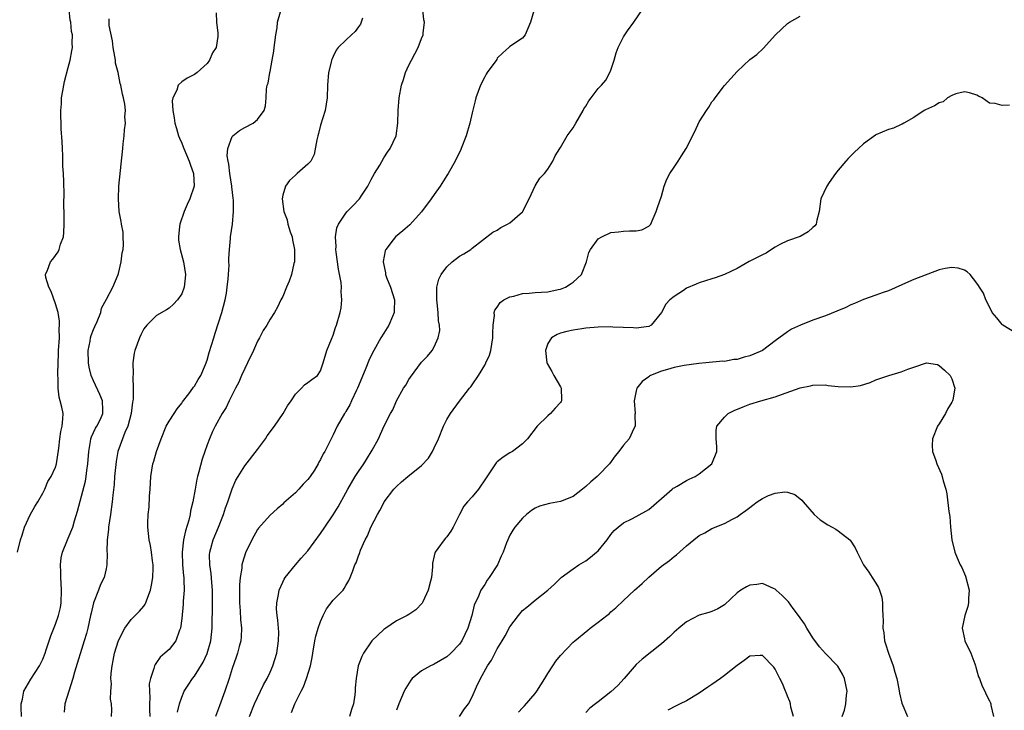
# Model space of a CAD drawing. Units: inches. Extents: x 2505000 to 2508000, y 1554000 to 1557000.
# Drawn here: x 2505453 to 2505609, y 1555722 to 1555831 of the extents above; entities that cross this region are included whole.
import ezdxf

# ---------------------------------------------------------------- set-up
doc = ezdxf.new("R2010")
doc.units = ezdxf.units.IN
doc.header["$MEASUREMENT"] = 0
doc.layers.add('LD25051554_2ft', color=54, linetype='Continuous')

msp = doc.modelspace()

# ---------------------------------------------------------------- linework, layer by layer
at = {"layer": 'LD25051554_2ft'}
for points, elevation in [([(2505452.96, 1555747), (2505453.46, 1555749), (2505453.71, 1555749.71), (2505454.1, 1555751), (2505455, 1555752.93), (2505455.72, 1555754.28), (2505456.2, 1555755), (2505457, 1555756.39), (2505457.28, 1555757), (2505457.79, 1555758.21), (2505458.29, 1555759), (2505459, 1555760.51), (2505459.15, 1555761), (2505459.51, 1555763.51), (2505459.67, 1555765), (2505459.85, 1555766.15), (2505460.07, 1555767), (2505460.17, 1555768.17), (2505460.19, 1555769), (2505460, 1555770), (2505459.75, 1555771), (2505459.58, 1555771.58), (2505459.4, 1555773), (2505459.42, 1555774.58), (2505459.38, 1555775), (2505459.36, 1555775.36), (2505459.48, 1555778.52), (2505459.49, 1555779), (2505459.61, 1555781), (2505459.6, 1555782.4), (2505459.63, 1555783), (2505459.61, 1555783.61), (2505459.39, 1555785), (2505459, 1555786.36), (2505458.33, 1555788.33), (2505457.93, 1555789), (2505457.48, 1555790.52), (2505457.42, 1555791), (2505457.73, 1555791.73), (2505458.2, 1555793), (2505458.57, 1555793.43), (2505459, 1555794.03), (2505459.39, 1555794.61), (2505459.58, 1555795), (2505459.8, 1555795.8), (2505460.24, 1555797), (2505460.33, 1555797.67), (2505460.38, 1555799), (2505460.37, 1555801), (2505460.33, 1555801.67), (2505460.39, 1555804.39), (2505460.33, 1555805), (2505460.29, 1555805.71), (2505460.25, 1555807), (2505460.18, 1555808.18), (2505460.16, 1555809.84), (2505460.1, 1555811), (2505460.07, 1555812.07), (2505459.9, 1555814.1), (2505459.84, 1555817), (2505459.94, 1555818.06), (2505459.96, 1555819), (2505460.13, 1555820.13), (2505460.29, 1555821), (2505460.42, 1555821.58), (2505461, 1555823.81), (2505461.34, 1555825), (2505461.57, 1555826.43), (2505461.69, 1555827), (2505461.65, 1555827.65), (2505461.67, 1555829), (2505461.54, 1555829.54), (2505461.42, 1555831), (2505461.34, 1555831.34), (2505461.14, 1555833)], 7552), ([(2505484.47, 1555832.47), (2505484.51, 1555831), (2505484.72, 1555829.28), (2505484.73, 1555829), (2505484.7, 1555828.7), (2505484.43, 1555827), (2505483.87, 1555826.13), (2505483.41, 1555825), (2505483, 1555824.47), (2505481.44, 1555823), (2505481, 1555822.69), (2505479.86, 1555822.14), (2505479, 1555821.56), (2505478.45, 1555821), (2505478.24, 1555820.24), (2505477.59, 1555819), (2505477.47, 1555818.53), (2505477.56, 1555817), (2505477.82, 1555815.82), (2505477.88, 1555815), (2505478.15, 1555814.15), (2505478.47, 1555813), (2505478.62, 1555812.62), (2505479, 1555811.81), (2505479.24, 1555811.24), (2505479.32, 1555811), (2505480.17, 1555809), (2505480.36, 1555808.36), (2505480.88, 1555807), (2505480.98, 1555805), (2505480.3, 1555803), (2505479.88, 1555802.12), (2505479.38, 1555801), (2505478.71, 1555799), (2505478.64, 1555798.64), (2505478.5, 1555797), (2505478.48, 1555796.48), (2505478.75, 1555795), (2505479.3, 1555793), (2505479.58, 1555791), (2505479.54, 1555790.46), (2505479.37, 1555789), (2505479, 1555787.96), (2505478.35, 1555787), (2505477.69, 1555786.31), (2505477, 1555785.7), (2505476.58, 1555785.42), (2505475, 1555784.5), (2505473.47, 1555783), (2505473, 1555782.41), (2505472.54, 1555781.46), (2505472.3, 1555781), (2505471.58, 1555779), (2505471.47, 1555778.53), (2505471.25, 1555777), (2505471.29, 1555775.29), (2505471.23, 1555774.77), (2505471.32, 1555773), (2505471.31, 1555771.31), (2505471.26, 1555771), (2505471.21, 1555770.79), (2505470.99, 1555769), (2505470.46, 1555767), (2505469.99, 1555765.99), (2505469.61, 1555765), (2505468.89, 1555763), (2505468.6, 1555761.4), (2505468.34, 1555759), (2505468.27, 1555757.73), (2505468.08, 1555756.08), (2505467.99, 1555755), (2505467.7, 1555753), (2505467.39, 1555751), (2505467.37, 1555750.63), (2505467.18, 1555749), (2505467.13, 1555747.13), (2505467.17, 1555746.83), (2505467.13, 1555745), (2505467, 1555744.37), (2505466.69, 1555743), (2505466.11, 1555741.89), (2505465.82, 1555741), (2505465.02, 1555738.98), (2505464.62, 1555737.38), (2505464.56, 1555737), (2505464.1, 1555735), (2505463.88, 1555734.12), (2505463.55, 1555733), (2505462.01, 1555728.01), (2505461.73, 1555727), (2505460.49, 1555723), (2505460.35, 1555721.65)], 7548), ([(2505467.88, 1555721), (2505467.94, 1555722.06), (2505467.88, 1555723), (2505467.73, 1555723.73), (2505467.78, 1555725), (2505467.86, 1555726.14), (2505467.78, 1555727), (2505467.82, 1555727.82), (2505467.95, 1555729), (2505468.14, 1555729.86), (2505468.34, 1555731), (2505468.96, 1555733.04), (2505469.97, 1555735), (2505471, 1555736.35), (2505472.32, 1555737.68), (2505473, 1555738.48), (2505473.22, 1555738.78), (2505473.33, 1555739), (2505473.48, 1555739.48), (2505474.07, 1555741), (2505474.22, 1555741.78), (2505474.42, 1555743), (2505474.49, 1555744.49), (2505474.48, 1555745), (2505474.36, 1555745.64), (2505474.23, 1555747), (2505474.07, 1555748.07), (2505473.82, 1555749), (2505473.62, 1555751), (2505473.62, 1555751.61), (2505473.69, 1555753), (2505473.83, 1555754.17), (2505473.89, 1555755.89), (2505473.99, 1555757), (2505474.12, 1555759), (2505474.44, 1555761), (2505474.58, 1555761.42), (2505475, 1555763), (2505475.71, 1555765), (2505476.55, 1555767), (2505477, 1555767.76), (2505477.78, 1555769), (2505478.26, 1555769.74), (2505479, 1555770.65), (2505479.14, 1555770.86), (2505480.12, 1555772.12), (2505480.77, 1555773), (2505480.85, 1555773.15), (2505481, 1555773.32), (2505481.61, 1555774.39), (2505482.01, 1555775), (2505482.75, 1555776.75), (2505483, 1555777.45), (2505483.33, 1555778.67), (2505484.06, 1555781), (2505484.3, 1555781.7), (2505485.35, 1555785), (2505485.88, 1555787), (2505486.07, 1555788.07), (2505486.21, 1555789), (2505486.35, 1555790.35), (2505486.38, 1555791), (2505486.5, 1555792.5), (2505486.48, 1555793), (2505486.44, 1555793.56), (2505486.54, 1555795), (2505486.73, 1555796.73), (2505486.73, 1555797), (2505487.03, 1555798.97), (2505487.2, 1555801), (2505487.18, 1555802.82), (2505487.12, 1555803.12), (2505486.91, 1555804.91), (2505486.91, 1555805), (2505486.62, 1555807), (2505486.48, 1555808.48), (2505486.33, 1555809), (2505486.18, 1555809.82), (2505486.28, 1555811), (2505487, 1555812.86), (2505487.11, 1555813), (2505488.16, 1555813.84), (2505489, 1555814.33), (2505490.31, 1555815), (2505491, 1555815.58), (2505492.05, 1555817), (2505492.27, 1555817.73), (2505492.35, 1555819), (2505492.4, 1555820.4), (2505492.54, 1555821), (2505492.69, 1555821.31), (2505492.95, 1555823), (2505493, 1555823.19), (2505493.34, 1555825), (2505493.59, 1555826.41), (2505493.65, 1555827), (2505493.77, 1555827.77), (2505493.9, 1555829), (2505494.12, 1555830.12), (2505494.19, 1555831), (2505494.62, 1555832.62)], 7546), ([(2505478.35, 1555721.65), (2505478.66, 1555723), (2505479, 1555724.07), (2505479.4, 1555725), (2505480.04, 1555725.96), (2505480.71, 1555727), (2505481, 1555727.36), (2505482.4, 1555729.6), (2505483.02, 1555730.98), (2505483.6, 1555733), (2505483.83, 1555735), (2505483.83, 1555735.83), (2505483.88, 1555738.12), (2505483.89, 1555741), (2505483.77, 1555742.23), (2505483.67, 1555743.67), (2505483.45, 1555745), (2505483.41, 1555746.59), (2505483.45, 1555747), (2505483.63, 1555747.63), (2505483.98, 1555749), (2505484.83, 1555751), (2505485.62, 1555753), (2505485.94, 1555754.06), (2505486.3, 1555755), (2505487, 1555757.05), (2505487.57, 1555758.43), (2505487.92, 1555759), (2505489, 1555760.7), (2505491, 1555763.3), (2505492.25, 1555765), (2505492.55, 1555765.45), (2505493.68, 1555767), (2505495.08, 1555769), (2505495.77, 1555770.23), (2505496.34, 1555771), (2505497, 1555772.06), (2505497.99, 1555773), (2505498.47, 1555773.53), (2505499, 1555773.91), (2505499.62, 1555774.38), (2505500.51, 1555775), (2505501, 1555775.76), (2505501.41, 1555777), (2505502.01, 1555779), (2505502.75, 1555780.75), (2505503, 1555781.4), (2505503.37, 1555782.63), (2505503.54, 1555783), (2505504.09, 1555785), (2505504.26, 1555785.74), (2505504.38, 1555787), (2505504.25, 1555788.25), (2505504.3, 1555789), (2505504.24, 1555789.76), (2505503.84, 1555791.84), (2505503.44, 1555794.56), (2505503.4, 1555795), (2505503.44, 1555795.44), (2505503.37, 1555797), (2505503.59, 1555798.41), (2505503.83, 1555799), (2505505, 1555800.76), (2505505.19, 1555801), (2505506.12, 1555801.88), (2505507.16, 1555803), (2505507.45, 1555803.45), (2505508.5, 1555805), (2505509, 1555806.06), (2505509.54, 1555807), (2505510.36, 1555808.36), (2505511, 1555809.49), (2505511.58, 1555810.42), (2505512, 1555811), (2505512.95, 1555813), (2505513.24, 1555815), (2505513.28, 1555817), (2505513.45, 1555819), (2505513.8, 1555821), (2505514.11, 1555821.89), (2505514.43, 1555823), (2505515, 1555824.16), (2505515.38, 1555825), (2505516.45, 1555827), (2505517, 1555828.41), (2505517.25, 1555829), (2505517.25, 1555829.25), (2505517.44, 1555831), (2505517.37, 1555831.37), (2505517.21, 1555833)], 7542), ([(2505534.79, 1555832.79), (2505534.25, 1555831), (2505533.4, 1555829), (2505533, 1555828.48), (2505531, 1555827.15), (2505530.85, 1555827), (2505529.87, 1555826.14), (2505529, 1555825.28), (2505528.9, 1555825.1), (2505527.39, 1555823), (2505527.24, 1555822.76), (2505527, 1555822.34), (2505526.32, 1555821), (2505525.61, 1555819), (2505525.47, 1555818.53), (2505525, 1555816.63), (2505524.63, 1555815), (2505524.05, 1555813), (2505523.29, 1555811), (2505523.2, 1555810.8), (2505522.32, 1555809), (2505521.2, 1555807), (2505521, 1555806.71), (2505519.94, 1555805), (2505519, 1555803.69), (2505518.52, 1555803), (2505517, 1555800.94), (2505515.12, 1555798.88), (2505514.05, 1555797.95), (2505512.87, 1555797), (2505512.51, 1555796.51), (2505511.33, 1555795), (2505511.23, 1555794.77), (2505510.92, 1555793.08), (2505510.92, 1555793), (2505511.28, 1555791.28), (2505511.29, 1555791), (2505511.44, 1555790.56), (2505512.06, 1555789), (2505512.69, 1555787), (2505512.68, 1555785.32), (2505512.66, 1555785), (2505512.38, 1555784.38), (2505511.81, 1555783), (2505511, 1555781.73), (2505510.56, 1555781), (2505509.43, 1555779), (2505509, 1555778.18), (2505508.62, 1555777.38), (2505508.18, 1555776.18), (2505507, 1555773.39), (2505506.85, 1555773), (2505506.69, 1555772.69), (2505505.89, 1555771), (2505505.62, 1555770.38), (2505505, 1555769.3), (2505504.88, 1555769.12), (2505504.78, 1555769), (2505503.64, 1555767), (2505503, 1555765.61), (2505502.66, 1555765), (2505502.34, 1555764.34), (2505501.65, 1555763), (2505501.4, 1555762.6), (2505501, 1555761.7), (2505500.74, 1555761.26), (2505500.61, 1555761), (2505500.01, 1555760.01), (2505499.35, 1555759), (2505499.19, 1555758.81), (2505499, 1555758.55), (2505498.21, 1555757.79), (2505497.56, 1555757), (2505497, 1555756.44), (2505495.17, 1555754.83), (2505495, 1555754.65), (2505494.1, 1555753.9), (2505493, 1555752.88), (2505491.16, 1555750.84), (2505491, 1555750.62), (2505490.11, 1555749), (2505489.1, 1555746.9), (2505488.62, 1555745.38), (2505488.54, 1555745), (2505488.52, 1555744.51), (2505488.27, 1555743), (2505488.17, 1555741.83), (2505488.17, 1555739), (2505488.27, 1555737.73), (2505488.33, 1555736.33), (2505488.45, 1555735), (2505488.4, 1555733.6), (2505488.34, 1555733), (2505488.09, 1555732.09), (2505487.83, 1555731), (2505487.63, 1555730.37), (2505487, 1555728.6), (2505486.5, 1555727), (2505485.84, 1555725), (2505485, 1555722.66), (2505484.35, 1555721)], 7540), ([(2505489.75, 1555721), (2505490.54, 1555723), (2505491, 1555724.02), (2505491.97, 1555726.03), (2505492.52, 1555727), (2505493, 1555728.02), (2505493.41, 1555729), (2505494.04, 1555731), (2505494.35, 1555733), (2505494.36, 1555734.36), (2505494.24, 1555736.24), (2505494.11, 1555737), (2505494.03, 1555737.97), (2505494.05, 1555739), (2505494.33, 1555740.33), (2505494.42, 1555741), (2505495, 1555742.27), (2505495.24, 1555742.76), (2505495.39, 1555743), (2505497.01, 1555745), (2505497.93, 1555746.07), (2505499, 1555747.26), (2505501, 1555750), (2505501.65, 1555751), (2505503, 1555752.94), (2505503.78, 1555754.22), (2505505, 1555756.42), (2505505.3, 1555757), (2505506.48, 1555759), (2505507, 1555759.8), (2505507.84, 1555761), (2505508.27, 1555761.73), (2505509.19, 1555763.19), (2505510.18, 1555765), (2505511, 1555766.94), (2505512.07, 1555769), (2505512.44, 1555769.56), (2505513, 1555771), (2505514.14, 1555773), (2505514.5, 1555773.5), (2505515, 1555774.38), (2505515.24, 1555774.76), (2505517, 1555777.11), (2505517.92, 1555778.08), (2505518.68, 1555779), (2505519, 1555779.58), (2505519.63, 1555781), (2505519.87, 1555782.13), (2505519.85, 1555783), (2505519.69, 1555783.69), (2505519.64, 1555785), (2505519.47, 1555786.53), (2505519.41, 1555787), (2505519.44, 1555787.44), (2505519.44, 1555789), (2505519.74, 1555790.26), (2505520.08, 1555791), (2505521, 1555792.23), (2505521.85, 1555793), (2505523, 1555793.93), (2505523.69, 1555794.31), (2505524.78, 1555795), (2505525, 1555795.19), (2505528.28, 1555797.72), (2505529, 1555798.06), (2505529.54, 1555798.46), (2505530.62, 1555799), (2505531, 1555799.21), (2505533, 1555800.94), (2505533.05, 1555801), (2505533.68, 1555802.32), (2505534.05, 1555803), (2505535, 1555805.04), (2505535.72, 1555806.28), (2505536.49, 1555807), (2505537, 1555807.73), (2505537.82, 1555809), (2505538.18, 1555809.82), (2505538.88, 1555811), (2505539, 1555811.16), (2505540.07, 1555813), (2505541, 1555814.23), (2505541.43, 1555815), (2505542.58, 1555817), (2505542.72, 1555817.28), (2505543, 1555817.71), (2505543.48, 1555818.52), (2505543.86, 1555819), (2505545, 1555820.5), (2505545.49, 1555821), (2505546.17, 1555821.83), (2505546.85, 1555823), (2505547, 1555823.41), (2505547.51, 1555825), (2505547.84, 1555826.16), (2505548.13, 1555827), (2505549, 1555828.67), (2505549.2, 1555829), (2505549.64, 1555829.64), (2505550.65, 1555831), (2505552.02, 1555833)], 7538), ([(2505453.6, 1555721), (2505453.54, 1555722.46), (2505453.56, 1555723), (2505453.76, 1555723.76), (2505454, 1555725), (2505455.09, 1555726.91), (2505456.47, 1555729), (2505457, 1555730.08), (2505457.36, 1555731), (2505457.54, 1555731.55), (2505458.24, 1555733.76), (2505459, 1555735.63), (2505459.47, 1555737), (2505459.76, 1555738.24), (2505459.91, 1555739), (2505459.96, 1555741), (2505459.87, 1555742.13), (2505459.83, 1555743), (2505459.86, 1555743.86), (2505459.79, 1555745), (2505459.88, 1555746.12), (2505460.08, 1555747), (2505460.89, 1555749), (2505461, 1555749.23), (2505461.73, 1555751), (2505462.01, 1555752.01), (2505462.5, 1555753.5), (2505463.74, 1555758.26), (2505463.87, 1555759), (2505463.98, 1555759.98), (2505464.13, 1555761), (2505464.26, 1555763), (2505464.54, 1555764.54), (2505464.61, 1555765), (2505464.69, 1555765.31), (2505465.35, 1555766.65), (2505465.56, 1555767), (2505466.11, 1555768.11), (2505466.51, 1555769), (2505466.47, 1555769.53), (2505466.45, 1555771), (2505466.02, 1555772.02), (2505465, 1555774.15), (2505464.64, 1555775), (2505464.31, 1555776.31), (2505464.21, 1555777), (2505464.18, 1555779), (2505464.48, 1555780.48), (2505464.56, 1555781), (2505464.64, 1555781.36), (2505465, 1555782.31), (2505465.2, 1555782.8), (2505465.57, 1555783.57), (2505466.15, 1555785), (2505466.3, 1555785.7), (2505467.09, 1555787.09), (2505468.07, 1555789), (2505468.94, 1555791), (2505469, 1555791.2), (2505469.39, 1555793), (2505469.56, 1555794.44), (2505469.69, 1555795), (2505469.78, 1555795.78), (2505469.73, 1555797), (2505469.72, 1555797.72), (2505469.45, 1555799), (2505469.41, 1555799.41), (2505469.07, 1555801), (2505468.95, 1555803), (2505469.04, 1555805), (2505469.68, 1555811), (2505469.72, 1555811.72), (2505469.88, 1555813), (2505469.92, 1555813.92), (2505470.06, 1555815), (2505470, 1555816), (2505470.07, 1555817), (2505469.97, 1555818.03), (2505469.77, 1555819), (2505469.59, 1555819.59), (2505469.33, 1555821), (2505469.26, 1555821.26), (2505468.9, 1555823), (2505468.52, 1555824.52), (2505468.5, 1555825), (2505468.42, 1555825.58), (2505468.15, 1555827), (2505468.02, 1555828.02), (2505467.52, 1555830.48), (2505467.49, 1555831), (2505467.51, 1555831.51)], 7550), ([(2505507.62, 1555831.62), (2505507.45, 1555831), (2505507.3, 1555830.7), (2505507, 1555830.26), (2505506.46, 1555829.54), (2505505.88, 1555829), (2505505, 1555828.13), (2505503.8, 1555827), (2505503.44, 1555826.56), (2505503, 1555825.54), (2505502.81, 1555825.19), (2505502.75, 1555825), (2505502.68, 1555824.68), (2505502.24, 1555823), (2505502.09, 1555821), (2505502.04, 1555819), (2505501.71, 1555817), (2505501, 1555814.7), (2505500.66, 1555813.34), (2505500.55, 1555813), (2505500.38, 1555812.38), (2505499.98, 1555810.02), (2505499.45, 1555809), (2505499, 1555808.51), (2505497.31, 1555807), (2505497.12, 1555806.88), (2505497, 1555806.78), (2505496.08, 1555805.92), (2505495.43, 1555805), (2505495, 1555803.58), (2505494.89, 1555803), (2505495.18, 1555801), (2505495.7, 1555799.7), (2505495.83, 1555799), (2505496.2, 1555797.8), (2505496.47, 1555797), (2505496.53, 1555796.53), (2505496.87, 1555795), (2505496.86, 1555793.14), (2505496.85, 1555793), (2505496.78, 1555792.78), (2505496.38, 1555791), (2505496.03, 1555789.97), (2505495.61, 1555789), (2505495, 1555787.54), (2505494.71, 1555787), (2505494.18, 1555785.82), (2505493.67, 1555785), (2505493, 1555783.95), (2505492.49, 1555783), (2505491.88, 1555782.12), (2505491.32, 1555781), (2505491, 1555780.46), (2505490.36, 1555779), (2505489.42, 1555777), (2505489, 1555776.15), (2505488.48, 1555775), (2505488.04, 1555773.96), (2505487.53, 1555773), (2505487, 1555771.95), (2505486.53, 1555771), (2505486.05, 1555769.95), (2505485.42, 1555769), (2505484.28, 1555767), (2505483.86, 1555766.14), (2505483.37, 1555765), (2505483, 1555764.01), (2505482.67, 1555763), (2505482.22, 1555761.78), (2505481.73, 1555759.73), (2505481.51, 1555759), (2505481.41, 1555758.59), (2505481.11, 1555757), (2505480.76, 1555755), (2505480.41, 1555753.59), (2505480.32, 1555753), (2505480.11, 1555752.11), (2505479.58, 1555750.42), (2505479.3, 1555749), (2505479.08, 1555747), (2505479.14, 1555745), (2505479.28, 1555743.28), (2505479.32, 1555743), (2505479.35, 1555742.64), (2505479.38, 1555741), (2505479.24, 1555739.24), (2505479.22, 1555738.78), (2505479, 1555736.53), (2505478.81, 1555735), (2505478.64, 1555734.64), (2505478.07, 1555733), (2505477, 1555731.62), (2505476.34, 1555731), (2505475.6, 1555730.4), (2505475, 1555729.54), (2505474.76, 1555729.24), (2505474.67, 1555729), (2505474.6, 1555728.6), (2505474.03, 1555727), (2505473.85, 1555726.15), (2505473.87, 1555725), (2505473.95, 1555723.95), (2505473.9, 1555723), (2505473.9, 1555722.1), (2505473.95, 1555721)], 7544), ([(2505496.39, 1555721.61), (2505496.91, 1555723), (2505497, 1555723.19), (2505497.91, 1555725), (2505498.29, 1555725.71), (2505498.79, 1555727), (2505499.41, 1555729), (2505499.66, 1555730.34), (2505499.75, 1555731), (2505500.09, 1555733), (2505500.26, 1555733.74), (2505500.62, 1555735), (2505501, 1555736.05), (2505501.41, 1555737), (2505501.95, 1555738.05), (2505503, 1555739.4), (2505504.55, 1555741), (2505504.73, 1555741.27), (2505505, 1555741.76), (2505505.46, 1555742.54), (2505505.7, 1555743), (2505506.08, 1555744.09), (2505506.44, 1555745), (2505506.64, 1555745.36), (2505507, 1555746.42), (2505507.17, 1555746.83), (2505507.34, 1555747.34), (2505508.05, 1555749), (2505508.41, 1555749.59), (2505508.96, 1555751), (2505510.04, 1555753), (2505510.4, 1555753.6), (2505511, 1555754.85), (2505511.09, 1555755), (2505512.58, 1555757), (2505513, 1555757.45), (2505513.84, 1555758.16), (2505514.8, 1555759), (2505517, 1555760.76), (2505518.08, 1555761.92), (2505518.73, 1555763), (2505519, 1555763.56), (2505519.67, 1555765), (2505520.49, 1555767), (2505521, 1555768.05), (2505521.58, 1555769), (2505523, 1555770.96), (2505524.6, 1555773), (2505524.79, 1555773.22), (2505525, 1555773.56), (2505526, 1555775), (2505527, 1555776.67), (2505527.18, 1555777), (2505527.75, 1555778.25), (2505527.97, 1555779), (2505528.3, 1555781), (2505528.27, 1555781.73), (2505528.33, 1555783), (2505528.54, 1555784.54), (2505528.51, 1555785), (2505528.62, 1555785.38), (2505529, 1555785.85), (2505529.43, 1555786.57), (2505530.02, 1555787), (2505531, 1555787.5), (2505531.6, 1555787.6), (2505533, 1555788.03), (2505534.05, 1555788.05), (2505535, 1555788.16), (2505537, 1555788.27), (2505538.62, 1555788.62), (2505539, 1555788.69), (2505539.8, 1555789), (2505540.54, 1555789.46), (2505541, 1555789.8), (2505542.32, 1555791), (2505543.13, 1555793), (2505543.5, 1555794.5), (2505543.75, 1555795), (2505545, 1555796.68), (2505545.57, 1555797), (2505547, 1555797.68), (2505548.21, 1555797.79), (2505549, 1555797.88), (2505549.94, 1555797.94), (2505551, 1555797.92), (2505551.91, 1555798.09), (2505553, 1555798.65), (2505553.19, 1555798.81), (2505553.32, 1555799), (2505553.54, 1555799.54), (2505554.19, 1555801), (2505554.37, 1555801.63), (2505555, 1555803.44), (2505555.46, 1555805), (2505555.88, 1555806.12), (2505556.36, 1555807), (2505557, 1555808.04), (2505557.64, 1555809), (2505558.16, 1555809.84), (2505558.9, 1555811), (2505560.3, 1555813.7), (2505561, 1555815.2), (2505562.12, 1555817), (2505562.49, 1555817.51), (2505563, 1555818.39), (2505563.31, 1555818.69), (2505563.52, 1555819), (2505565, 1555820.94), (2505567, 1555823.18), (2505569, 1555825.06), (2505570.13, 1555825.87), (2505571.15, 1555826.85), (2505573.1, 1555829), (2505575, 1555830.78), (2505575.32, 1555831), (2505577, 1555831.96)], 7536), ([(2505610.15, 1555817.85), (2505609, 1555817.81), (2505607.91, 1555818.09), (2505607, 1555818.17), (2505605.85, 1555819), (2505605.26, 1555819.26), (2505605, 1555819.41), (2505603.8, 1555819.8), (2505603, 1555819.97), (2505601.64, 1555819.64), (2505601, 1555819.37), (2505600.32, 1555819), (2505599.63, 1555818.37), (2505599, 1555818.21), (2505598.26, 1555817.74), (2505596.87, 1555817.13), (2505596.63, 1555817), (2505595, 1555815.87), (2505593.4, 1555815), (2505593.17, 1555814.83), (2505593, 1555814.79), (2505591.78, 1555814.22), (2505591, 1555814), (2505589, 1555813.13), (2505588.92, 1555813.08), (2505587, 1555811.7), (2505586.22, 1555811), (2505585.59, 1555810.41), (2505584.59, 1555809.41), (2505584.22, 1555809), (2505583, 1555807.54), (2505582.58, 1555807), (2505581.58, 1555805.58), (2505581.19, 1555805), (2505580.25, 1555803), (2505580.01, 1555801), (2505579.65, 1555799.65), (2505579.5, 1555799), (2505579.29, 1555798.71), (2505579, 1555798.47), (2505578.24, 1555797.76), (2505576.97, 1555797.03), (2505575, 1555796.35), (2505573.78, 1555795.78), (2505573, 1555795.36), (2505572.42, 1555795), (2505571.59, 1555794.41), (2505571, 1555794.15), (2505569, 1555793.11), (2505568.91, 1555793.09), (2505567, 1555791.99), (2505565.02, 1555791), (2505563.51, 1555790.49), (2505563, 1555790.35), (2505562.01, 1555789.99), (2505561, 1555789.7), (2505560.53, 1555789.47), (2505559, 1555788.83), (2505558.5, 1555788.5), (2505557, 1555787.55), (2505556.31, 1555787), (2505555.69, 1555786.31), (2505555, 1555785.02), (2505553.38, 1555783), (2505553, 1555782.78), (2505551, 1555782.52), (2505550.56, 1555782.56), (2505547.32, 1555782.68), (2505547, 1555782.71), (2505545, 1555782.69), (2505543, 1555782.51), (2505542.4, 1555782.4), (2505541, 1555782.2), (2505539.99, 1555782.01), (2505539, 1555781.7), (2505538.48, 1555781.52), (2505537.61, 1555781), (2505537, 1555780.06), (2505536.62, 1555779), (2505536.87, 1555777), (2505536.9, 1555776.9), (2505537.64, 1555775.64), (2505537.96, 1555775), (2505539, 1555773.23), (2505539.11, 1555773), (2505539.15, 1555771.15), (2505539.16, 1555771), (2505539.11, 1555770.89), (2505539, 1555770.75), (2505538.18, 1555769.82), (2505537.45, 1555769), (2505537, 1555768.61), (2505535.29, 1555767), (2505533.8, 1555765), (2505533, 1555764.18), (2505531.43, 1555763), (2505531, 1555762.77), (2505529.91, 1555762.09), (2505529, 1555761.33), (2505528.84, 1555761.16), (2505528.21, 1555760.21), (2505527.21, 1555758.79), (2505526.03, 1555757), (2505525, 1555755.8), (2505524.27, 1555755), (2505523.68, 1555754.32), (2505523, 1555753), (2505522.01, 1555751), (2505521.64, 1555750.36), (2505521, 1555749.45), (2505520.77, 1555749.23), (2505520.59, 1555749), (2505519.58, 1555747.58), (2505519.13, 1555747), (2505519.08, 1555746.92), (2505519, 1555746.46), (2505518.72, 1555745.28), (2505518.72, 1555744.72), (2505518.55, 1555743), (2505518.41, 1555742.41), (2505518.05, 1555741), (2505517.18, 1555739.18), (2505517.08, 1555738.92), (2505516.11, 1555737.89), (2505515, 1555737.16), (2505514.72, 1555737), (2505513, 1555736.13), (2505511.33, 1555735), (2505511, 1555734.75), (2505509.13, 1555733), (2505509, 1555732.84), (2505507.79, 1555731), (2505507.52, 1555730.48), (2505506.96, 1555729), (2505506.61, 1555727), (2505506.49, 1555725.51), (2505506.48, 1555725), (2505506.43, 1555724.43), (2505506.23, 1555723), (2505505.91, 1555722.09), (2505505.58, 1555721)], 7534), ([(2505611, 1555781.84), (2505609.08, 1555783), (2505609, 1555783.08), (2505608.13, 1555784.13), (2505607.43, 1555785), (2505607, 1555785.92), (2505606.43, 1555787), (2505606.04, 1555788.04), (2505605.39, 1555789), (2505605.27, 1555789.27), (2505605, 1555789.66), (2505603.9, 1555791), (2505603.45, 1555791.45), (2505603, 1555791.7), (2505602.04, 1555792.04), (2505601, 1555792.15), (2505599.98, 1555791.98), (2505599, 1555791.76), (2505595, 1555790.23), (2505594.16, 1555789.84), (2505591, 1555788.45), (2505590.16, 1555788.16), (2505589, 1555787.74), (2505587, 1555787.05), (2505585.58, 1555786.42), (2505585, 1555786.19), (2505584.2, 1555785.8), (2505582.79, 1555785.21), (2505581, 1555784.49), (2505579, 1555783.76), (2505577.02, 1555782.98), (2505575.64, 1555782.36), (2505575, 1555781.94), (2505573, 1555780.49), (2505571.01, 1555779), (2505569.62, 1555778.38), (2505569, 1555778.13), (2505568.1, 1555777.9), (2505567, 1555777.57), (2505566.46, 1555777.54), (2505565, 1555777.25), (2505564.72, 1555777.28), (2505562.04, 1555777), (2505560.92, 1555776.92), (2505558.6, 1555776.6), (2505557, 1555776.26), (2505555.98, 1555775.98), (2505555, 1555775.68), (2505553.25, 1555775), (2505553.09, 1555774.91), (2505553, 1555774.83), (2505551.95, 1555774.05), (2505551.1, 1555773), (2505551, 1555772.58), (2505550.71, 1555771), (2505550.84, 1555769), (2505550.81, 1555768.81), (2505550.83, 1555767), (2505550.63, 1555766.63), (2505549.89, 1555765), (2505549, 1555763.97), (2505548.27, 1555763), (2505547.69, 1555762.31), (2505546.8, 1555761), (2505545, 1555759.19), (2505544.82, 1555759), (2505543.81, 1555758.19), (2505543, 1555757.44), (2505542.49, 1555757), (2505541, 1555755.83), (2505539, 1555755.07), (2505537.27, 1555754.73), (2505535.7, 1555754.3), (2505535, 1555753.98), (2505534.39, 1555753.61), (2505533.63, 1555753), (2505533, 1555752.42), (2505531.77, 1555751), (2505531.47, 1555750.53), (2505531, 1555749.72), (2505530.64, 1555749), (2505530.48, 1555748.48), (2505529.95, 1555747), (2505529.63, 1555746.37), (2505529.05, 1555745), (2505527.73, 1555743), (2505527.41, 1555742.59), (2505527, 1555741.9), (2505526.4, 1555741), (2505526.04, 1555740.04), (2505525.35, 1555738.65), (2505524.98, 1555736.98), (2505524.35, 1555735), (2505523.38, 1555733), (2505523, 1555732.43), (2505521.63, 1555731), (2505521, 1555730.44), (2505519, 1555729.28), (2505518.8, 1555729.2), (2505518.39, 1555729), (2505517, 1555728.23), (2505515.52, 1555727), (2505515.28, 1555726.72), (2505514.5, 1555725.5), (2505514.25, 1555725), (2505513.42, 1555723), (2505513, 1555721.97)], 7532), ([(2505523.03, 1555721), (2505523.82, 1555722.18), (2505524.41, 1555723), (2505525, 1555724.09), (2505525.68, 1555725.68), (2505526.31, 1555727), (2505527.43, 1555729), (2505528.08, 1555729.92), (2505529, 1555731.73), (2505529.78, 1555733), (2505530.23, 1555733.77), (2505531, 1555735.21), (2505532.34, 1555737), (2505533, 1555737.77), (2505533.67, 1555738.33), (2505535, 1555739.41), (2505537, 1555741), (2505538.07, 1555741.93), (2505539, 1555742.91), (2505539.1, 1555743), (2505541, 1555744.4), (2505541.92, 1555745), (2505543, 1555745.63), (2505543.79, 1555746.21), (2505544.73, 1555747), (2505545, 1555747.26), (2505546.39, 1555749), (2505547, 1555749.84), (2505547.54, 1555750.46), (2505548.16, 1555751), (2505549, 1555751.67), (2505550.32, 1555752.32), (2505551, 1555752.67), (2505553, 1555753.81), (2505555, 1555755.54), (2505556.72, 1555757), (2505556.86, 1555757.14), (2505557, 1555757.23), (2505557.49, 1555757.49), (2505559, 1555758.37), (2505559.42, 1555758.58), (2505560.37, 1555759), (2505561, 1555759.42), (2505562.99, 1555761), (2505563.79, 1555763), (2505563.78, 1555763.78), (2505563.7, 1555765), (2505563.69, 1555766.31), (2505563.78, 1555767), (2505565, 1555768.41), (2505565.59, 1555769), (2505566.52, 1555769.48), (2505567.93, 1555770.07), (2505569, 1555770.45), (2505570.77, 1555771), (2505573, 1555771.64), (2505574.02, 1555772.02), (2505577, 1555773.05), (2505578.61, 1555773.39), (2505579, 1555773.51), (2505581, 1555773.52), (2505581.44, 1555773.44), (2505583, 1555773.27), (2505585, 1555773.2), (2505586.55, 1555773.45), (2505588.1, 1555773.9), (2505589, 1555774.32), (2505591.02, 1555775.02), (2505593, 1555775.58), (2505594.03, 1555776.03), (2505595, 1555776.33), (2505597, 1555777.02), (2505598.74, 1555776.74), (2505599, 1555776.6), (2505599.87, 1555775.87), (2505600.75, 1555775), (2505601, 1555774.47), (2505601.5, 1555773), (2505601.17, 1555771.17), (2505601.11, 1555771), (2505601, 1555770.81), (2505600.31, 1555769.7), (2505600.02, 1555769), (2505599, 1555767.35), (2505598.76, 1555767), (2505597.93, 1555765), (2505597.92, 1555763.92), (2505597.94, 1555763), (2505598.47, 1555761.53), (2505598.64, 1555761), (2505599.37, 1555759.37), (2505599.51, 1555759), (2505599.66, 1555758.34), (2505600.07, 1555757), (2505600.25, 1555756.25), (2505600.54, 1555753.46), (2505600.69, 1555752.69), (2505600.83, 1555751), (2505601.03, 1555749), (2505601.51, 1555747), (2505601.85, 1555746.15), (2505602.36, 1555745), (2505602.58, 1555744.58), (2505603.2, 1555743.2), (2505603.76, 1555741), (2505603.68, 1555739.68), (2505603.68, 1555739), (2505603.57, 1555738.43), (2505603.07, 1555737), (2505602.63, 1555735), (2505603, 1555733.31), (2505603.08, 1555733), (2505604.04, 1555731), (2505604.66, 1555729.34), (2505604.77, 1555729), (2505604.8, 1555728.8), (2505605, 1555728.22), (2505605.27, 1555727.27), (2505605.38, 1555727), (2505605.8, 1555725.8), (2505606.24, 1555725), (2505606.48, 1555724.48), (2505607, 1555723.48), (2505607.14, 1555723.14), (2505607.19, 1555723), (2505607.22, 1555722.78), (2505607.6, 1555721)], 7530), ([(2505532.35, 1555721.65), (2505533, 1555722.38), (2505533.31, 1555722.69), (2505535, 1555724.65), (2505535.26, 1555725), (2505536.51, 1555727), (2505537, 1555727.82), (2505537.82, 1555729), (2505538.27, 1555729.73), (2505539, 1555730.63), (2505541, 1555732.75), (2505541.26, 1555733), (2505543.33, 1555734.67), (2505543.7, 1555735), (2505545, 1555735.95), (2505546.36, 1555737), (2505546.72, 1555737.28), (2505547, 1555737.55), (2505547.8, 1555738.2), (2505549, 1555739.39), (2505550.72, 1555741), (2505551.93, 1555742.07), (2505553, 1555743.06), (2505555, 1555744.81), (2505556.28, 1555745.72), (2505557, 1555746.33), (2505557.41, 1555746.59), (2505559, 1555748.05), (2505560.14, 1555749), (2505561, 1555749.66), (2505561.9, 1555750.1), (2505563, 1555750.78), (2505563.16, 1555750.84), (2505563.5, 1555751), (2505565, 1555751.57), (2505566.26, 1555752.26), (2505567, 1555752.61), (2505567.48, 1555753), (2505568.39, 1555753.61), (2505569, 1555754.1), (2505569.51, 1555754.49), (2505570.16, 1555755), (2505571, 1555755.55), (2505571.99, 1555755.99), (2505573, 1555756.39), (2505574.58, 1555756.58), (2505575, 1555756.53), (2505576.15, 1555756.15), (2505577.26, 1555755.26), (2505577.45, 1555755), (2505579.23, 1555753), (2505580.13, 1555752.13), (2505581.36, 1555751.36), (2505582.08, 1555751), (2505582.65, 1555750.65), (2505583, 1555750.41), (2505584.86, 1555749), (2505584.92, 1555748.92), (2505585.69, 1555747.69), (2505586, 1555747), (2505587.02, 1555745), (2505587.88, 1555743.88), (2505588.42, 1555743), (2505589, 1555742.12), (2505589.42, 1555741.42), (2505589.54, 1555741), (2505589.91, 1555739.91), (2505590.03, 1555739), (2505590.01, 1555737.99), (2505590.11, 1555737), (2505590.15, 1555736.15), (2505590.1, 1555735), (2505590.23, 1555734.23), (2505590.36, 1555733), (2505590.52, 1555732.52), (2505590.97, 1555731), (2505591.73, 1555729), (2505591.99, 1555727.99), (2505592.31, 1555727), (2505592.62, 1555725.38), (2505592.71, 1555724.71), (2505593.1, 1555723.1), (2505593.99, 1555721)], 7528), ([(2505583.62, 1555721), (2505584.03, 1555721.97), (2505584.23, 1555723), (2505584.34, 1555724.35), (2505584.42, 1555725), (2505584, 1555727), (2505583.68, 1555727.68), (2505582.94, 1555728.94), (2505582.9, 1555729), (2505581, 1555730.98), (2505580.03, 1555732.03), (2505579, 1555733.45), (2505578.02, 1555735), (2505577.65, 1555735.65), (2505576.74, 1555737), (2505575.89, 1555738.11), (2505575.13, 1555739.13), (2505574.15, 1555740.15), (2505573.17, 1555741), (2505573.09, 1555741.09), (2505573, 1555741.17), (2505572.74, 1555741.26), (2505571, 1555742.06), (2505570.1, 1555741.9), (2505569, 1555741.79), (2505568.47, 1555741.53), (2505567.6, 1555741), (2505567, 1555740.56), (2505565, 1555738.68), (2505563.94, 1555738.06), (2505563, 1555737.61), (2505562.54, 1555737.46), (2505560.98, 1555737.02), (2505559, 1555736.01), (2505557.74, 1555735), (2505557, 1555734.34), (2505556.36, 1555733.64), (2505555, 1555732.51), (2505551.93, 1555730.07), (2505551, 1555729.23), (2505549.09, 1555727), (2505548.08, 1555725.92), (2505547, 1555724.87), (2505545, 1555723.32), (2505544.55, 1555723), (2505543.67, 1555722.33), (2505543, 1555721.61)], 7526), ([(2505575.94, 1555721), (2505575.52, 1555722.48), (2505575.45, 1555723), (2505575.37, 1555723.37), (2505575, 1555724.21), (2505574.79, 1555724.79), (2505574.67, 1555725), (2505574.2, 1555726.2), (2505573.76, 1555727), (2505573.52, 1555727.52), (2505573, 1555728.5), (2505572.8, 1555728.8), (2505571, 1555730.64), (2505570.66, 1555730.66), (2505569, 1555730.56), (2505568.14, 1555729.86), (2505567, 1555729.08), (2505565, 1555727.49), (2505564.35, 1555727), (2505563, 1555726.05), (2505562.36, 1555725.64), (2505561, 1555724.67), (2505559, 1555723.48), (2505557.96, 1555723), (2505557.33, 1555722.67), (2505556.03, 1555721.97)], 7524)]:
    msp.add_lwpolyline(points, dxfattribs=dict(at, elevation=elevation))

doc.saveas('drawing.dxf')
